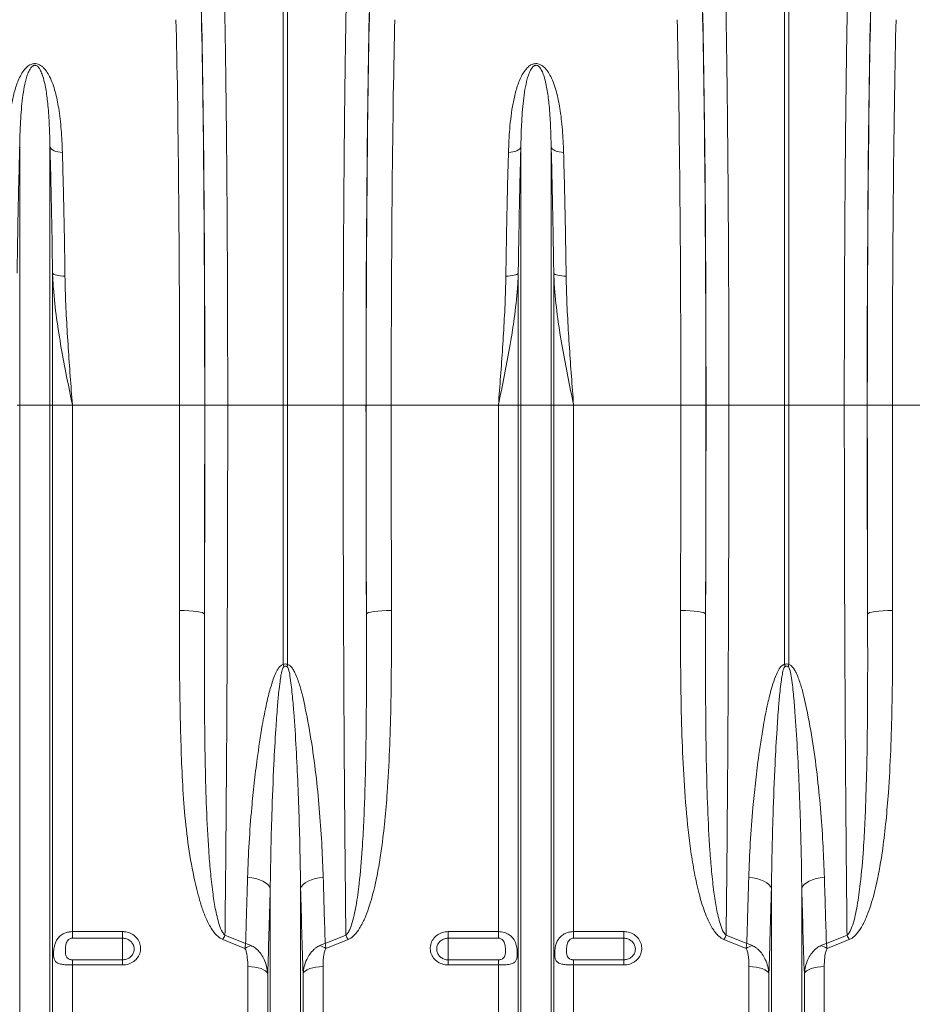
# Model space of a CAD drawing. Units: millimetres. Extents: x 9797 to 18197, y 184 to 6124.
# Drawn here: x 12959 to 13315, y 2279 to 2672 of the extents above; entities that cross this region are included whole.
import ezdxf

# ---------------------------------------------------------------- set-up
doc = ezdxf.new("R2010")
doc.units = ezdxf.units.MM
doc.layers.add('ACO_DRAINAGE', color=7, linetype='Continuous')

# ---------------------------------------------------------------- blocks, each defined once
blk = doc.blocks.new('ACO - 32821 - FRONT')
at = {"layer": 'ACO_DRAINAGE', "linetype": 'Continuous', "lineweight": 9}
for p, q in [((-500.87, 392), (-500.87, 574.4)), ((-499.13, 574.4), (-499.13, 392)), ((-300.87, 392), (-300.87, 574.4)), ((-299.13, 574.4), (-299.13, 392)), ((-606.05, 495.03), (-606.24, 494.57)), ((-606.05, 392), (-606.05, 495.03)), ((-593.95, 392), (-593.95, 495.03)), ((-593.95, 495.03), (-593.76, 494.57)), ((-406.05, 495.03), (-406.24, 494.57)), ((-406.05, 392), (-406.05, 495.03)), ((-393.95, 392), (-393.95, 495.03)), ((-393.95, 495.03), (-393.76, 494.57)), ((-593.76, 494.57), (-593.41, 494.13)), ((-593.41, 494.13), (-592.91, 493.74)), ((-592.91, 493.74), (-592.29, 493.4)), ((-592.29, 493.4), (-591.57, 493.13)), ((-591.57, 493.13), (-590.76, 492.94)), ((-590.76, 492.94), (-589.89, 492.82)), ((-589.89, 492.82), (-589, 492.8)), ((-410.11, 492.82), (-411, 492.8)), ((-409.24, 492.94), (-410.11, 492.82)), ((-408.43, 493.13), (-409.24, 492.94)), ((-407.71, 493.4), (-408.43, 493.13)), ((-407.09, 493.74), (-407.71, 493.4)), ((-406.59, 494.13), (-407.09, 493.74)), ((-406.24, 494.57), (-406.59, 494.13)), ((-393.76, 494.57), (-393.41, 494.13)), ((-393.41, 494.13), (-392.91, 493.74)), ((-392.91, 493.74), (-392.29, 493.4)), ((-392.29, 493.4), (-391.57, 493.13)), ((-391.57, 493.13), (-390.76, 492.94)), ((-390.76, 492.94), (-389.89, 492.82)), ((-389.89, 492.82), (-389, 492.8)), ((-592.92, 392), (-592.92, 444.57)), ((-592.92, 444.57), (-592.73, 444.33)), ((-592.73, 444.33), (-592.37, 444.11)), ((-592.37, 444.11), (-591.88, 443.91)), ((-591.88, 443.91), (-591.26, 443.74)), ((-408.12, 443.91), (-408.74, 443.74)), ((-407.63, 444.11), (-408.12, 443.91)), ((-407.27, 444.33), (-407.63, 444.11)), ((-407.08, 444.57), (-407.27, 444.33)), ((-407.08, 392), (-407.08, 444.57)), ((-392.92, 392), (-392.92, 444.57)), ((-392.92, 444.57), (-392.73, 444.33)), ((-392.73, 444.33), (-392.37, 444.11)), ((-392.37, 444.11), (-391.88, 443.91)), ((-391.88, 443.91), (-391.26, 443.74)), ((-591.26, 443.74), (-590.54, 443.6)), ((-590.54, 443.6), (-589.73, 443.5)), ((-589.73, 443.5), (-588.86, 443.45)), ((-588.86, 443.45), (-587.97, 443.44)), ((-411.14, 443.45), (-412.03, 443.44)), ((-410.27, 443.5), (-411.14, 443.45)), ((-409.46, 443.6), (-410.27, 443.5)), ((-408.74, 443.74), (-409.46, 443.6)), ((-391.26, 443.74), (-390.54, 443.6)), ((-390.54, 443.6), (-389.73, 443.5)), ((-389.73, 443.5), (-388.86, 443.45)), ((-388.86, 443.45), (-387.97, 443.44)), ((-606.05, 392), (-607.08, 392)), ((-593.95, 392), (-606.05, 392)), ((-606.05, 50.37), (-606.05, 392)), ((-593.95, 50.37), (-593.95, 392)), ((-592.92, 392), (-593.95, 392)), ((-592.92, 55), (-592.92, 392)), ((-584.99, 392), (-592.92, 392)), ((-584.99, 181.91), (-584.99, 392)), ((-542.21, 392), (-584.99, 392)), ((-542.21, 392), (-532.22, 392)), ((-532.16, 392), (-523.03, 392)), ((-523.03, 392), (-500.87, 392)), ((-500.87, 288.51), (-500.87, 392)), ((-499.13, 392), (-500.87, 392)), ((-476.97, 392), (-499.13, 392)), ((-499.13, 392), (-499.13, 288.51)), ((-467.84, 392), (-476.97, 392)), ((-457.79, 392), (-467.78, 392)), ((-415.01, 392), (-457.79, 392)), ((-407.08, 392), (-415.01, 392)), ((-415.01, 181.91), (-415.01, 392)), ((-406.05, 392), (-407.08, 392)), ((-407.08, 55), (-407.08, 392)), ((-406.05, 50.37), (-406.05, 392)), ((-393.95, 392), (-406.05, 392)), ((-393.95, 50.37), (-393.95, 392)), ((-392.92, 392), (-393.95, 392)), ((-392.92, 55), (-392.92, 392)), ((-384.99, 392), (-392.92, 392)), ((-384.99, 181.91), (-384.99, 392)), ((-342.21, 392), (-384.99, 392)), ((-342.21, 392), (-332.22, 392)), ((-332.16, 392), (-323.03, 392)), ((-323.03, 392), (-300.87, 392)), ((-300.87, 288.51), (-300.87, 392)), ((-299.13, 392), (-300.87, 392)), ((-276.97, 392), (-299.13, 392)), ((-299.13, 392), (-299.13, 288.51)), ((-267.84, 392), (-276.97, 392)), ((-257.79, 392), (-267.78, 392)), ((-215.01, 392), (-257.79, 392)), ((-542.32, 310.07), (-540.39, 310.04)), ((-540.39, 310.04), (-538.54, 309.95)), ((-538.54, 309.95), (-536.82, 309.81)), ((-536.82, 309.81), (-535.31, 309.63)), ((-535.31, 309.63), (-534.07, 309.41)), ((-534.07, 309.41), (-533.13, 309.16)), ((-533.13, 309.16), (-532.54, 308.88)), ((-532.54, 308.88), (-532.32, 308.6)), ((-467.46, 308.88), (-467.68, 308.6)), ((-466.87, 309.16), (-467.46, 308.88)), ((-465.93, 309.41), (-466.87, 309.16)), ((-464.69, 309.63), (-465.93, 309.41)), ((-463.18, 309.81), (-464.69, 309.63)), ((-461.46, 309.95), (-463.18, 309.81)), ((-459.61, 310.04), (-461.46, 309.95)), ((-457.68, 310.07), (-459.61, 310.04)), ((-342.32, 310.07), (-340.39, 310.04)), ((-340.39, 310.04), (-338.54, 309.95)), ((-338.54, 309.95), (-336.82, 309.81)), ((-336.82, 309.81), (-335.31, 309.63)), ((-335.31, 309.63), (-334.07, 309.41)), ((-334.07, 309.41), (-333.13, 309.16)), ((-333.13, 309.16), (-332.54, 308.88)), ((-332.54, 308.88), (-332.32, 308.6)), ((-267.46, 308.88), (-267.68, 308.6)), ((-266.87, 309.16), (-267.46, 308.88)), ((-265.93, 309.41), (-266.87, 309.16)), ((-264.69, 309.63), (-265.93, 309.41)), ((-263.18, 309.81), (-264.69, 309.63)), ((-261.46, 309.95), (-263.18, 309.81)), ((-259.61, 310.04), (-261.46, 309.95)), ((-257.68, 310.07), (-259.61, 310.04)), ((-513.42, 203.38), (-515.09, 203.56)), ((-511.83, 203.07), (-513.42, 203.38)), ((-510.36, 202.63), (-511.83, 203.07)), ((-509.04, 202.07), (-510.36, 202.63)), ((-507.93, 201.42), (-509.04, 202.07)), ((-507.04, 200.69), (-507.93, 201.42)), ((-506.41, 199.9), (-507.04, 200.69)), ((-493.59, 199.9), (-492.96, 200.69)), ((-492.96, 200.69), (-492.07, 201.42)), ((-492.07, 201.42), (-490.96, 202.07)), ((-490.96, 202.07), (-489.64, 202.63)), ((-489.64, 202.63), (-488.17, 203.07)), ((-488.17, 203.07), (-486.58, 203.38)), ((-486.58, 203.38), (-484.91, 203.56)), ((-313.42, 203.38), (-315.09, 203.56)), ((-311.83, 203.07), (-313.42, 203.38)), ((-310.36, 202.63), (-311.83, 203.07)), ((-309.04, 202.07), (-310.36, 202.63)), ((-307.93, 201.42), (-309.04, 202.07)), ((-307.04, 200.69), (-307.93, 201.42)), ((-306.41, 199.9), (-307.04, 200.69)), ((-293.59, 199.9), (-292.96, 200.69)), ((-292.96, 200.69), (-292.07, 201.42)), ((-292.07, 201.42), (-290.96, 202.07)), ((-290.96, 202.07), (-289.64, 202.63)), ((-289.64, 202.63), (-288.17, 203.07)), ((-288.17, 203.07), (-286.58, 203.38)), ((-286.58, 203.38), (-284.91, 203.56)), ((-506.05, 199.07), (-506.41, 199.9)), ((-506.05, 50.37), (-506.05, 199.07)), ((-493.95, 199.07), (-493.59, 199.9)), ((-493.95, 50.37), (-493.95, 199.07)), ((-306.05, 199.07), (-306.41, 199.9)), ((-306.05, 50.37), (-306.05, 199.07)), ((-293.95, 199.07), (-293.59, 199.9)), ((-293.95, 50.37), (-293.95, 199.07)), ((-584.99, 181.91), (-565, 181.91)), ((-584.99, 181.91), (-584.99, 179.29)), ((-565, 179.29), (-565, 181.91)), ((-435, 181.91), (-415.01, 181.91)), ((-435, 181.91), (-435, 179.29)), ((-415.01, 179.29), (-415.01, 181.91)), ((-384.99, 181.91), (-365, 181.91)), ((-384.99, 181.91), (-384.99, 179.29)), ((-365, 179.29), (-365, 181.91)), ((-565, 179.29), (-584.99, 179.29)), ((-565, 179.29), (-565, 170.65)), ((-516.17, 175.21), (-525, 178.74)), ((-524.12, 180.46), (-515.89, 177.18)), ((-484.11, 177.18), (-475.88, 180.46)), ((-475, 178.74), (-483.83, 175.21)), ((-415.01, 179.29), (-435, 179.29)), ((-435, 179.29), (-435, 170.65)), ((-365, 179.29), (-384.99, 179.29)), ((-365, 179.29), (-365, 170.65)), ((-316.17, 175.21), (-325, 178.74)), ((-324.12, 180.46), (-315.89, 177.18)), ((-284.11, 177.18), (-275.88, 180.46)), ((-275, 178.74), (-283.83, 175.21)), ((-584.99, 170.65), (-584.99, 168.6)), ((-584.99, 170.65), (-565, 170.65)), ((-565, 170.65), (-565, 168.6)), ((-435, 168.6), (-435, 170.65)), ((-435, 170.65), (-415.01, 170.65)), ((-415.01, 168.6), (-415.01, 170.65)), ((-384.99, 170.65), (-384.99, 168.6)), ((-384.99, 170.65), (-365, 170.65)), ((-365, 170.65), (-365, 168.6)), ((-584.99, 59.14), (-584.99, 168.6)), ((-565, 168.6), (-584.99, 168.6)), ((-515.01, 59.14), (-515.01, 167.95)), ((-513.58, 167.89), (-515.01, 167.95)), ((-512.19, 167.74), (-513.58, 167.89)), ((-510.9, 167.49), (-512.19, 167.74)), ((-509.74, 167.15), (-510.9, 167.49)), ((-508.74, 166.73), (-509.74, 167.15)), ((-507.96, 166.25), (-508.74, 166.73)), ((-507.39, 165.72), (-507.96, 166.25)), ((-507.08, 165.16), (-507.39, 165.72)), ((-507.08, 55), (-507.08, 165.16)), ((-492.61, 165.72), (-492.92, 165.16)), ((-492.92, 55), (-492.92, 165.16)), ((-492.04, 166.25), (-492.61, 165.72)), ((-491.26, 166.73), (-492.04, 166.25)), ((-490.26, 167.15), (-491.26, 166.73)), ((-489.1, 167.49), (-490.26, 167.15)), ((-487.81, 167.74), (-489.1, 167.49)), ((-486.42, 167.89), (-487.81, 167.74)), ((-484.99, 167.95), (-486.42, 167.89)), ((-484.99, 59.14), (-484.99, 167.95)), ((-415.01, 168.6), (-435, 168.6)), ((-415.01, 59.14), (-415.01, 168.6)), ((-384.99, 59.14), (-384.99, 168.6)), ((-365, 168.6), (-384.99, 168.6)), ((-315.01, 59.14), (-315.01, 167.95)), ((-313.58, 167.89), (-315.01, 167.95)), ((-312.19, 167.74), (-313.58, 167.89)), ((-310.9, 167.49), (-312.19, 167.74)), ((-309.74, 167.15), (-310.9, 167.49)), ((-308.74, 166.73), (-309.74, 167.15)), ((-307.96, 166.25), (-308.74, 166.73)), ((-307.39, 165.72), (-307.96, 166.25)), ((-307.08, 165.16), (-307.39, 165.72)), ((-307.08, 55), (-307.08, 165.16)), ((-292.61, 165.72), (-292.92, 165.16)), ((-292.92, 55), (-292.92, 165.16)), ((-292.04, 166.25), (-292.61, 165.72)), ((-291.26, 166.73), (-292.04, 166.25)), ((-290.26, 167.15), (-291.26, 166.73)), ((-289.1, 167.49), (-290.26, 167.15)), ((-287.81, 167.74), (-289.1, 167.49)), ((-286.42, 167.89), (-287.81, 167.74)), ((-284.99, 167.95), (-286.42, 167.89)), ((-284.99, 59.14), (-284.99, 167.95))]:
    blk.add_line(p, q, dxfattribs=at)
for centre, radius, start, end in [((-564.55, 273.12), 65.51, 12.772, 13.582), ((-435.45, 273.12), 65.51, 166.418, 167.228), ((-364.55, 273.12), 65.51, 12.772, 13.582), ((-235.45, 273.12), 65.51, 166.418, 167.228), ((-483.61, 158.86), 45.91, 151.9385, 154.3462), ((-516.39, 158.86), 45.91, 25.6538, 28.0615), ((-283.61, 158.86), 45.91, 151.9385, 154.3462), ((-316.39, 158.86), 45.91, 25.6538, 28.0615), ((-506.59, 158.45), 19.31, 111.797, 119.7555), ((-493.41, 158.45), 19.31, 60.2445, 68.203), ((-306.59, 158.45), 19.31, 111.797, 119.7555), ((-293.41, 158.45), 19.31, 60.2445, 68.203)]:
    blk.add_arc(centre, radius, start, end, dxfattribs=at)
for centre, major_axis, ratio, start_param, end_param in [((-535.66, 392), (0, 200.72), 0.017455, 4.712389, 5.683191), ((-535.67, 392), (0, 198), 0.017455, 4.712389, 5.66973), ((-464.34, 392), (0, 200.72), 0.017455, 0.599994, 1.570796), ((-464.33, 392), (0, 198), 0.017455, 0.613455, 1.570796), ((-335.66, 392), (0, 200.72), 0.017455, 4.712389, 5.683191), ((-335.67, 392), (0, 198), 0.017455, 4.712389, 5.66973), ((-264.34, 392), (0, 200.72), 0.017455, 0.599994, 1.570796), ((-264.33, 392), (0, 198), 0.017455, 0.613455, 1.570796), ((-545.67, 392), (0, 188), 0.018384, 4.712389, 5.66973), ((-454.33, 392), (0, 188), 0.018384, 0.613455, 1.570796), ((-345.67, 392), (0, 188), 0.018384, 4.712389, 5.66973), ((-254.33, 392), (0, 188), 0.018384, 0.613455, 1.570796), ((-552.13, 392), (0, 558.02), 0.017768, 4.565031, 4.712389), ((-538.61, 392), (0, 369.76), 0.017455, 4.484882, 4.712389), ((-542.13, 392), (0, 568.02), 0.017455, 4.565031, 4.712389), ((-461.39, 392), (0, 369.76), 0.017455, 1.570796, 1.798303), ((-457.87, 392), (0, 568.02), 0.017455, 1.570796, 1.718154), ((-447.87, 392), (0, 558.02), 0.017768, 1.570796, 1.718154), ((-352.13, 392), (0, 558.02), 0.017768, 4.565031, 4.712389), ((-338.61, 392), (0, 369.76), 0.017455, 4.484882, 4.712389), ((-342.13, 392), (0, 568.02), 0.017455, 4.565031, 4.712389), ((-261.39, 392), (0, 369.76), 0.017455, 1.570796, 1.798303), ((-257.87, 392), (0, 568.02), 0.017455, 1.570796, 1.718154), ((-247.87, 392), (0, 558.02), 0.017768, 1.570796, 1.718154)]:
    blk.add_ellipse(centre, major_axis=major_axis, ratio=ratio, start_param=start_param, end_param=end_param, dxfattribs=at)
for points, knots in [([(-524.56, 565.87), (-524.51, 563.95), (-524.42, 560.11), (-524.29, 554.12), (-524.18, 548.11), (-524.07, 542.1), (-523.97, 535.8), (-523.87, 529.21), (-523.78, 522.31), (-523.69, 515.14), (-523.6, 507.71), (-523.53, 500.14), (-523.45, 492.45), (-523.39, 484.68), (-523.32, 476.69), (-523.27, 468.52), (-523.22, 460.14), (-523.17, 451.59), (-523.13, 442.88), (-523.1, 433.58), (-523.07, 423.69), (-523.05, 413.21), (-523.03, 402.64), (-523.03, 395.55), (-523.03, 392)], [0, 0, 0, 0, 0.048968, 0.097935, 0.140572, 0.183393, 0.226214, 0.26965, 0.313086, 0.357152, 0.401218, 0.445487, 0.488123, 0.530945, 0.573766, 0.617202, 0.660638, 0.704704, 0.74877, 0.793039, 0.844518, 0.895996, 0.947932, 1, 1, 1, 1]), ([(-476.97, 392), (-476.97, 395.33), (-476.97, 402.01), (-476.96, 411.58), (-476.94, 420.68), (-476.92, 429.34), (-476.89, 437.96), (-476.85, 446.56), (-476.81, 455.12), (-476.76, 463.62), (-476.71, 472.03), (-476.65, 480.22), (-476.58, 488.16), (-476.52, 495.88), (-476.44, 503.43), (-476.36, 510.86), (-476.27, 518.1), (-476.18, 525.18), (-476.09, 532.04), (-475.98, 539.02), (-475.86, 546.06), (-475.73, 553.07), (-475.59, 559.74), (-475.49, 563.83), (-475.44, 565.87)], [0, 0, 0, 0, 0.048912, 0.097935, 0.140638, 0.18334, 0.22646, 0.269579, 0.313321, 0.357062, 0.401241, 0.44542, 0.488122, 0.530825, 0.573944, 0.617063, 0.660805, 0.704546, 0.748725, 0.792903, 0.844351, 0.896059, 0.947897, 1, 1, 1, 1]), ([(-324.56, 565.87), (-324.51, 563.95), (-324.42, 560.11), (-324.29, 554.12), (-324.18, 548.11), (-324.07, 542.1), (-323.97, 535.8), (-323.87, 529.21), (-323.78, 522.31), (-323.69, 515.14), (-323.6, 507.71), (-323.53, 500.14), (-323.45, 492.45), (-323.39, 484.68), (-323.32, 476.69), (-323.27, 468.52), (-323.22, 460.14), (-323.17, 451.59), (-323.13, 442.88), (-323.1, 433.58), (-323.07, 423.69), (-323.05, 413.21), (-323.03, 402.64), (-323.03, 395.55), (-323.03, 392)], [0, 0, 0, 0, 0.048968, 0.097935, 0.140572, 0.183393, 0.226214, 0.26965, 0.313086, 0.357152, 0.401218, 0.445487, 0.488123, 0.530945, 0.573766, 0.617202, 0.660638, 0.704704, 0.74877, 0.793039, 0.844518, 0.895996, 0.947932, 1, 1, 1, 1]), ([(-276.97, 392), (-276.97, 395.33), (-276.97, 402.01), (-276.96, 411.58), (-276.94, 420.68), (-276.92, 429.34), (-276.89, 437.96), (-276.85, 446.56), (-276.81, 455.12), (-276.76, 463.62), (-276.71, 472.03), (-276.65, 480.22), (-276.58, 488.16), (-276.52, 495.88), (-276.44, 503.43), (-276.36, 510.86), (-276.27, 518.1), (-276.18, 525.18), (-276.09, 532.04), (-275.98, 539.02), (-275.86, 546.06), (-275.73, 553.07), (-275.59, 559.73), (-275.49, 563.83), (-275.44, 565.87)], [0, 0, 0, 0, 0.048912, 0.097935, 0.140638, 0.18334, 0.22646, 0.269579, 0.313321, 0.357062, 0.401241, 0.44542, 0.488122, 0.530825, 0.573944, 0.617063, 0.660805, 0.704546, 0.748725, 0.792903, 0.844351, 0.895927, 0.947897, 1, 1, 1, 1]), ([(-611, 492.8), (-610.87, 495.92), (-610.67, 500.86), (-609.99, 507.32), (-609.21, 512.42), (-608.1, 517.37), (-606.75, 521.36), (-605.2, 524.41), (-603.82, 526.31), (-602.33, 527.56), (-601.1, 528.09), (-600.12, 528.24), (-599.12, 528.15), (-598.13, 527.78), (-597.13, 527.13), (-596.21, 526.25), (-595.14, 524.89), (-593.96, 522.86), (-592.82, 520.12), (-591.52, 515.92), (-590.3, 509.9), (-589.37, 501.87), (-589.12, 495.83), (-589, 492.8)], [0, 0, 0, 0, 0.1145184, 0.1814288, 0.2485078, 0.3163178, 0.3845891, 0.4195386, 0.4550575, 0.4774171, 0.4898465, 0.4987349, 0.507628, 0.5201522, 0.5324881, 0.5497867, 0.567458, 0.600161, 0.6442187, 0.6885686, 0.7783742, 0.8888503, 1, 1, 1, 1]), ([(-593.95, 495.03), (-594.02, 497.88), (-594.16, 503.58), (-594.66, 511), (-595.45, 517.48), (-596.34, 521.88), (-597.43, 524.88), (-598.14, 526.27), (-598.91, 527.08), (-599.31, 527.35), (-599.63, 527.47), (-599.84, 527.52), (-600.12, 527.52), (-600.34, 527.48), (-600.73, 527.34), (-601.34, 526.89), (-602.13, 525.79), (-602.87, 524.14), (-603.72, 521.43), (-604.45, 517.88), (-605.27, 511.89), (-605.79, 504.64), (-605.99, 498.33), (-606.04, 495.33), (-606.05, 495.03)], [0, 0, 0, 0, 0.115736, 0.232003, 0.322375, 0.413227, 0.444981, 0.476834, 0.486808, 0.493692, 0.49548, 0.49876, 0.500719, 0.504195, 0.506097, 0.515002, 0.534053, 0.567773, 0.601874, 0.670772, 0.739951, 0.879524, 0.987867, 1, 1, 1, 1]), ([(-411, 492.8), (-410.87, 495.92), (-410.67, 500.86), (-409.99, 507.32), (-409.21, 512.42), (-408.1, 517.37), (-406.75, 521.36), (-405.2, 524.41), (-403.82, 526.31), (-402.33, 527.56), (-401.1, 528.09), (-400.12, 528.24), (-399.12, 528.15), (-398.13, 527.78), (-397.13, 527.13), (-396.21, 526.25), (-395.14, 524.89), (-393.96, 522.86), (-392.82, 520.12), (-391.52, 515.92), (-390.3, 509.9), (-389.37, 501.87), (-389.12, 495.83), (-389, 492.8)], [0, 0, 0, 0, 0.114518, 0.181429, 0.248508, 0.316318, 0.384589, 0.419539, 0.455057, 0.477417, 0.489847, 0.498735, 0.507628, 0.520152, 0.532488, 0.549787, 0.567458, 0.600161, 0.644219, 0.688569, 0.778374, 0.88885, 1, 1, 1, 1]), ([(-393.95, 495.03), (-394.02, 497.88), (-394.16, 503.58), (-394.66, 511), (-395.45, 517.48), (-396.34, 521.88), (-397.43, 524.88), (-398.14, 526.27), (-398.91, 527.08), (-399.31, 527.35), (-399.63, 527.47), (-399.84, 527.52), (-400.12, 527.52), (-400.34, 527.48), (-400.73, 527.34), (-401.34, 526.89), (-402.13, 525.79), (-402.87, 524.14), (-403.72, 521.43), (-404.45, 517.88), (-405.27, 511.89), (-405.79, 504.64), (-405.99, 498.33), (-406.04, 495.33), (-406.05, 495.03)], [0, 0, 0, 0, 0.115736, 0.232003, 0.322375, 0.413227, 0.444981, 0.476834, 0.486808, 0.493692, 0.49548, 0.49876, 0.500719, 0.504195, 0.506097, 0.515002, 0.534053, 0.567773, 0.601874, 0.670772, 0.739951, 0.879524, 0.987867, 1, 1, 1, 1]), ([(-606.05, 495.03), (-606.15, 491.13), (-606.36, 483.3), (-606.64, 470.87), (-606.88, 457.98), (-607.01, 449.05), (-607.08, 444.57)], [0, 0, 0, 0, 0.246755, 0.494771, 0.746714, 1, 1, 1, 1]), ([(-592.92, 444.57), (-592.99, 448.93), (-593.11, 457.68), (-593.35, 470.48), (-593.63, 483.03), (-593.84, 491.02), (-593.95, 495.03)], [0, 0, 0, 0, 0.2467541, 0.4947704, 0.7467135, 1, 1, 1, 1]), ([(-406.05, 495.03), (-406.15, 491.13), (-406.36, 483.3), (-406.64, 470.87), (-406.88, 457.98), (-407.01, 449.05), (-407.08, 444.57)], [0, 0, 0, 0, 0.2467549, 0.4947712, 0.7467136, 1, 1, 1, 1]), ([(-392.92, 444.57), (-392.99, 448.93), (-393.11, 457.68), (-393.35, 470.48), (-393.63, 483.03), (-393.84, 491.02), (-393.95, 495.03)], [0, 0, 0, 0, 0.2467541, 0.4947704, 0.7467135, 1, 1, 1, 1]), ([(-589, 492.8), (-588.89, 488.98), (-588.68, 481.33), (-588.4, 469.17), (-588.16, 456.56), (-588.03, 447.82), (-587.97, 443.44)], [0, 0, 0, 0, 0.246748, 0.494759, 0.746706, 1, 1, 1, 1]), ([(-412.03, 443.44), (-411.97, 447.71), (-411.85, 456.27), (-411.6, 468.78), (-411.33, 481.06), (-411.11, 488.88), (-411, 492.8)], [0, 0, 0, 0, 0.246746, 0.494758, 0.746706, 1, 1, 1, 1]), ([(-389, 492.8), (-388.89, 488.98), (-388.68, 481.33), (-388.4, 469.17), (-388.16, 456.56), (-388.03, 447.82), (-387.97, 443.44)], [0, 0, 0, 0, 0.246748, 0.494759, 0.746706, 1, 1, 1, 1]), ([(-584.99, 392), (-585, 392.05), (-585.79, 395.85), (-587.34, 403.41), (-589.53, 414.87), (-591.4, 426.56), (-592.54, 436.53), (-592.83, 442.54), (-592.92, 444.57)], [0, 0, 0, 0, 0.002869, 0.2184, 0.434071, 0.659399, 0.885381, 1, 1, 1, 1]), ([(-407.08, 444.57), (-407.17, 442.54), (-407.46, 436.55), (-408.6, 426.58), (-410.47, 414.89), (-412.66, 403.41), (-414.21, 395.86), (-415, 392.05), (-415.01, 392)], [0, 0, 0, 0, 0.114619, 0.339863, 0.565929, 0.781443, 0.997131, 1, 1, 1, 1]), ([(-384.99, 392), (-385, 392.05), (-385.79, 395.85), (-387.34, 403.41), (-389.53, 414.87), (-391.4, 426.56), (-392.54, 436.53), (-392.83, 442.54), (-392.92, 444.57)], [0, 0, 0, 0, 0.002869, 0.2184, 0.434071, 0.659399, 0.885381, 1, 1, 1, 1]), ([(-587.97, 443.44), (-587.93, 441.56), (-587.82, 435.92), (-587.39, 426.38), (-586.69, 414.93), (-585.87, 403.49), (-585.29, 395.88), (-585, 392.05), (-584.99, 392)], [0, 0, 0, 0, 0.112008, 0.336124, 0.561198, 0.778874, 0.99735, 1, 1, 1, 1]), ([(-415.01, 392), (-415, 392.05), (-414.71, 395.87), (-414.13, 403.48), (-413.31, 414.9), (-412.61, 426.36), (-412.18, 435.91), (-412.07, 441.56), (-412.03, 443.44)], [0, 0, 0, 0, 0.00265, 0.220329, 0.438802, 0.662931, 0.887992, 1, 1, 1, 1]), ([(-387.97, 443.44), (-387.93, 441.56), (-387.82, 435.92), (-387.39, 426.38), (-386.69, 414.93), (-385.87, 403.49), (-385.29, 395.88), (-385, 392.05), (-384.99, 392)], [0, 0, 0, 0, 0.112008, 0.336124, 0.561198, 0.778874, 0.99735, 1, 1, 1, 1]), ([(-523.03, 392), (-523.03, 385.33), (-523.04, 371.99), (-523.06, 352.02), (-523.11, 332.08), (-523.17, 312.22), (-523.25, 294.16), (-523.33, 277.92), (-523.41, 263.48), (-523.5, 249.15), (-523.61, 235), (-523.72, 221), (-523.84, 207.21), (-523.98, 193.63), (-524.08, 184.85), (-524.12, 180.46)], [0, 0, 0, 0, 0.0891765, 0.1783529, 0.2677783, 0.357965, 0.4484091, 0.5161618, 0.5841887, 0.6522155, 0.7211535, 0.7900914, 0.8597822, 0.9298309, 1, 1, 1, 1]), ([(-475.88, 180.46), (-475.93, 185.73), (-476.05, 196.58), (-476.22, 213.71), (-476.37, 231.7), (-476.51, 250.24), (-476.62, 267.7), (-476.7, 283.92), (-476.77, 298.75), (-476.83, 313.83), (-476.88, 329.1), (-476.92, 344.61), (-476.95, 360.29), (-476.97, 376.11), (-476.97, 386.7), (-476.97, 392)], [0, 0, 0, 0, 0.0839555, 0.173132, 0.2625572, 0.3527436, 0.4431875, 0.5115587, 0.5802115, 0.6488644, 0.7184545, 0.7880446, 0.8584093, 0.9291427, 1, 1, 1, 1]), ([(-323.03, 392), (-323.03, 385.33), (-323.04, 371.99), (-323.06, 352.02), (-323.11, 332.08), (-323.17, 312.22), (-323.25, 294.16), (-323.33, 277.92), (-323.41, 263.48), (-323.5, 249.15), (-323.61, 235), (-323.72, 221), (-323.84, 207.21), (-323.98, 193.63), (-324.08, 184.85), (-324.12, 180.46)], [0, 0, 0, 0, 0.0891765, 0.1783529, 0.2677783, 0.357965, 0.4484091, 0.5161618, 0.5841887, 0.6522155, 0.7211535, 0.7900914, 0.8597822, 0.9298309, 1, 1, 1, 1]), ([(-275.88, 180.46), (-275.93, 185.73), (-276.05, 196.59), (-276.22, 213.72), (-276.37, 231.72), (-276.51, 250.25), (-276.63, 269.34), (-276.73, 288.87), (-276.82, 308.79), (-276.88, 329.13), (-276.93, 349.85), (-276.96, 370.89), (-276.97, 384.97), (-276.97, 392)], [0, 0, 0, 0, 0.083958, 0.173262, 0.262566, 0.352884, 0.443202, 0.534715, 0.626296, 0.717809, 0.811848, 0.905961, 1, 1, 1, 1]), ([(-525, 178.74), (-525.71, 179.14), (-527.04, 179.9), (-528.49, 181.58), (-530.19, 184.09), (-531.98, 187.67), (-533.63, 192.3), (-535.73, 199.89), (-537.99, 210.54), (-539.85, 224.39), (-540.97, 238.45), (-541.58, 252.64), (-542.04, 269.27), (-542.35, 288.39), (-542.33, 302.84), (-542.32, 310.07)], [0, 0, 0, 0, 0.017687, 0.033389, 0.049138, 0.086381, 0.123819, 0.161251, 0.265945, 0.370842, 0.476031, 0.581323, 0.686348, 0.843171, 1, 1, 1, 1]), ([(-532.32, 308.6), (-532.34, 301.36), (-532.38, 286.86), (-532.29, 266.74), (-532.03, 248.15), (-531.55, 231.07), (-530.84, 217.01), (-529.96, 205.9), (-529.11, 198.2), (-528.06, 191.1), (-526.8, 185.8), (-525.6, 182.11), (-524.48, 180.86), (-524.12, 180.46)], [0, 0, 0, 0, 0.161506, 0.323411, 0.455346, 0.587514, 0.720472, 0.787152, 0.853824, 0.907176, 0.960763, 0.987548, 1, 1, 1, 1]), ([(-475.88, 180.46), (-475.78, 180.54), (-475.24, 181), (-474.41, 182.43), (-473.42, 185.01), (-472.55, 188.41), (-471.49, 193.85), (-470.32, 202.62), (-469.38, 213.74), (-468.72, 225.57), (-468.23, 238.27), (-467.88, 253.01), (-467.68, 270.58), (-467.63, 289.1), (-467.66, 302.09), (-467.68, 308.6)], [0, 0, 0, 0, 0.00298, 0.016352, 0.038774, 0.07024, 0.101852, 0.173642, 0.284394, 0.369006, 0.453698, 0.581811, 0.710137, 0.854925, 1, 1, 1, 1]), ([(-457.68, 310.07), (-457.67, 303.59), (-457.66, 290.65), (-457.88, 272.06), (-458.39, 254.3), (-459.19, 239.24), (-460.27, 226.18), (-461.42, 216.32), (-462.73, 207.8), (-464.3, 199.83), (-466.14, 192.93), (-468.29, 187.16), (-470.14, 183.49), (-472.16, 180.7), (-473.86, 179.25), (-474.81, 178.83), (-475, 178.74)], [0, 0, 0, 0, 0.140525, 0.281047, 0.406566, 0.532076, 0.615911, 0.699738, 0.755334, 0.810921, 0.884317, 0.917903, 0.951418, 0.977419, 0.995326, 1, 1, 1, 1]), ([(-325, 178.74), (-325.71, 179.14), (-327.04, 179.9), (-328.48, 181.58), (-329.96, 183.73), (-331.39, 186.53), (-333.23, 191.09), (-335.1, 197.37), (-336.85, 205.37), (-338.69, 216.72), (-340.26, 231.22), (-341.38, 248.94), (-342.05, 268.01), (-342.34, 288.38), (-342.33, 302.84), (-342.32, 310.07)], [0, 0, 0, 0, 0.017691, 0.033244, 0.049146, 0.076724, 0.104582, 0.161247, 0.226053, 0.290882, 0.421528, 0.55377, 0.686279, 0.843001, 1, 1, 1, 1]), ([(-332.32, 308.6), (-332.34, 301.36), (-332.38, 286.86), (-332.29, 266.74), (-332.03, 248.15), (-331.55, 231.07), (-330.84, 217.01), (-329.96, 205.9), (-329.11, 198.2), (-328.06, 191.1), (-326.8, 185.8), (-325.6, 182.11), (-324.48, 180.86), (-324.12, 180.46)], [0, 0, 0, 0, 0.161506, 0.323411, 0.455346, 0.587514, 0.720472, 0.787152, 0.853824, 0.907176, 0.960763, 0.987548, 1, 1, 1, 1]), ([(-275.88, 180.46), (-275.78, 180.54), (-275.24, 181), (-274.41, 182.43), (-273.42, 185.01), (-272.55, 188.41), (-271.49, 193.85), (-270.32, 202.62), (-269.38, 213.74), (-268.72, 225.57), (-268.23, 238.27), (-267.88, 253.01), (-267.68, 270.58), (-267.63, 289.1), (-267.66, 302.09), (-267.68, 308.6)], [0, 0, 0, 0, 0.00298, 0.016352, 0.038774, 0.07024, 0.101852, 0.173642, 0.284394, 0.369006, 0.453698, 0.581811, 0.710137, 0.854925, 1, 1, 1, 1]), ([(-257.68, 310.07), (-257.67, 303.59), (-257.66, 290.65), (-257.88, 272.06), (-258.39, 254.3), (-259.19, 239.24), (-260.27, 226.18), (-261.42, 216.32), (-262.73, 207.8), (-264.3, 199.83), (-266.14, 192.93), (-268.29, 187.16), (-270.14, 183.49), (-272.16, 180.7), (-273.86, 179.25), (-274.81, 178.83), (-275, 178.74)], [0, 0, 0, 0, 0.140525, 0.281047, 0.406566, 0.532076, 0.615911, 0.699738, 0.755334, 0.810921, 0.884317, 0.917903, 0.951418, 0.977419, 0.995326, 1, 1, 1, 1]), ([(-515.09, 203.56), (-514.92, 208.13), (-514.58, 217.28), (-513.61, 229.86), (-512.49, 241.08), (-511.16, 252.02), (-509.57, 262.71), (-507.77, 272.07), (-506.26, 278.24), (-505.02, 282.28), (-503.89, 285.08), (-502.91, 286.89), (-501.98, 287.94), (-501.37, 288.37), (-501, 288.47), (-500.87, 288.51)], [0, 0, 0, 0, 0.1655128, 0.3310278, 0.4441223, 0.5572152, 0.7091065, 0.8099407, 0.8765578, 0.9205683, 0.9497632, 0.9764939, 0.9876477, 0.9957173, 1, 1, 1, 1]), ([(-500.66, 287.6), (-500.71, 287.56), (-500.89, 287.42), (-501.1, 286.95), (-501.46, 285.85), (-501.81, 284.02), (-502.24, 281.17), (-502.71, 277.03), (-503.28, 270.69), (-503.96, 261.04), (-504.75, 246.56), (-505.39, 230.23), (-505.85, 213.65), (-505.98, 203.93), (-506.05, 199.07)], [0, 0, 0, 0, 0.0021106, 0.0073963, 0.0163316, 0.0405216, 0.0684268, 0.111523, 0.1777288, 0.2789051, 0.4323452, 0.6620598, 0.8309352, 1, 1, 1, 1]), ([(-500.87, 288.51), (-500.69, 288.57), (-500.3, 288.7), (-499.68, 288.7), (-499.3, 288.57), (-499.13, 288.51)], [0, 0, 0, 0, 0.319483, 0.695713, 1, 1, 1, 1]), ([(-499.34, 287.6), (-499.47, 287.67), (-499.73, 287.79), (-500.05, 287.8), (-500.37, 287.74), (-500.53, 287.67), (-500.66, 287.6)], [0, 0, 0, 0, 0.309889, 0.622154, 0.677614, 1, 1, 1, 1]), ([(-493.95, 199.07), (-494.01, 203.39), (-494.12, 212.34), (-494.49, 226.15), (-495, 240.46), (-495.68, 254.93), (-496.43, 267.05), (-497.25, 276.71), (-497.9, 282.42), (-498.55, 285.99), (-499, 287.2), (-499.21, 287.51), (-499.31, 287.58), (-499.34, 287.6)], [0, 0, 0, 0, 0.150085, 0.311676, 0.473433, 0.635702, 0.798156, 0.877214, 0.956368, 0.987801, 0.996137, 0.998733, 1, 1, 1, 1]), ([(-499.13, 288.51), (-498.91, 288.44), (-498.36, 288.25), (-497.55, 287.46), (-496.75, 286.3), (-495.57, 283.89), (-494.26, 280.35), (-493.05, 275.67), (-491.39, 267.84), (-489.4, 256.93), (-487.57, 243.01), (-486.28, 229.26), (-485.38, 216.08), (-485.06, 207.61), (-484.91, 203.56)], [0, 0, 0, 0, 0.007189, 0.018501, 0.035979, 0.053546, 0.106962, 0.160585, 0.214216, 0.373796, 0.533609, 0.693509, 0.853206, 1, 1, 1, 1]), ([(-315.09, 203.56), (-314.92, 208.13), (-314.58, 217.28), (-313.61, 229.86), (-312.49, 241.08), (-311.16, 252.02), (-309.57, 262.71), (-307.77, 272.07), (-306.26, 278.24), (-305.02, 282.28), (-303.89, 285.08), (-302.91, 286.89), (-301.98, 287.94), (-301.37, 288.37), (-301, 288.47), (-300.87, 288.51)], [0, 0, 0, 0, 0.1655128, 0.3310278, 0.4441223, 0.5572152, 0.7091065, 0.8099407, 0.8765578, 0.9205683, 0.9497632, 0.9764939, 0.9876477, 0.9957173, 1, 1, 1, 1]), ([(-300.66, 287.6), (-300.71, 287.56), (-300.89, 287.42), (-301.1, 286.95), (-301.46, 285.85), (-301.81, 284.02), (-302.24, 281.17), (-302.71, 277.03), (-303.28, 270.69), (-303.96, 261.04), (-304.75, 246.56), (-305.39, 230.23), (-305.85, 213.65), (-305.98, 203.93), (-306.05, 199.07)], [0, 0, 0, 0, 0.002111, 0.007396, 0.016332, 0.040522, 0.068427, 0.111523, 0.177729, 0.278905, 0.432345, 0.66206, 0.830935, 1, 1, 1, 1]), ([(-300.87, 288.51), (-300.69, 288.57), (-300.3, 288.7), (-299.68, 288.7), (-299.3, 288.57), (-299.13, 288.51)], [0, 0, 0, 0, 0.319483, 0.6957131, 1, 1, 1, 1]), ([(-299.34, 287.6), (-299.47, 287.67), (-299.73, 287.79), (-300.05, 287.8), (-300.37, 287.74), (-300.53, 287.67), (-300.66, 287.6)], [0, 0, 0, 0, 0.309889, 0.622154, 0.677614, 1, 1, 1, 1]), ([(-293.95, 199.07), (-294.01, 203.39), (-294.12, 212.34), (-294.49, 226.15), (-295, 240.46), (-295.68, 254.93), (-296.43, 267.05), (-297.25, 276.71), (-297.9, 282.42), (-298.55, 285.99), (-299, 287.2), (-299.21, 287.51), (-299.31, 287.58), (-299.34, 287.6)], [0, 0, 0, 0, 0.150085, 0.311676, 0.473433, 0.635702, 0.798156, 0.877214, 0.956368, 0.987801, 0.996137, 0.998733, 1, 1, 1, 1]), ([(-299.13, 288.51), (-298.91, 288.44), (-298.36, 288.25), (-297.55, 287.46), (-296.75, 286.3), (-295.57, 283.89), (-294.26, 280.35), (-293.05, 275.67), (-291.39, 267.84), (-289.4, 256.93), (-287.57, 243.01), (-286.28, 229.26), (-285.38, 216.08), (-285.06, 207.61), (-284.91, 203.56)], [0, 0, 0, 0, 0.007189, 0.018501, 0.035979, 0.053546, 0.106962, 0.160585, 0.214216, 0.373796, 0.533609, 0.693509, 0.853206, 1, 1, 1, 1]), ([(-515.89, 177.18), (-515.79, 180.07), (-515.51, 188.68), (-515.26, 197.62), (-515.09, 203.56)], [0, 0, 0, 0, 0.336937, 1, 1, 1, 1]), ([(-484.91, 203.56), (-484.79, 199.08), (-484.53, 190.12), (-484.25, 181.49), (-484.11, 177.18)], [0, 0, 0, 0, 0.499578, 1, 1, 1, 1]), ([(-315.89, 177.18), (-315.79, 180.07), (-315.51, 188.68), (-315.26, 197.62), (-315.09, 203.56)], [0, 0, 0, 0, 0.336937, 1, 1, 1, 1]), ([(-284.91, 203.56), (-284.79, 199.08), (-284.53, 190.12), (-284.25, 181.49), (-284.11, 177.18)], [0, 0, 0, 0, 0.499578, 1, 1, 1, 1]), ([(-506.05, 199.07), (-506.22, 193), (-506.54, 181.41), (-506.9, 170.4), (-507.08, 165.16)], [0, 0, 0, 0, 0.524214, 1, 1, 1, 1]), ([(-492.92, 165.16), (-493.11, 170.66), (-493.47, 181.68), (-493.79, 193.27), (-493.95, 199.07)], [0, 0, 0, 0, 0.499324, 1, 1, 1, 1]), ([(-306.05, 199.07), (-306.22, 193), (-306.54, 181.41), (-306.9, 170.4), (-307.08, 165.16)], [0, 0, 0, 0, 0.524214, 1, 1, 1, 1]), ([(-292.92, 165.16), (-293.11, 170.66), (-293.47, 181.68), (-293.79, 193.27), (-293.95, 199.07)], [0, 0, 0, 0, 0.499324, 1, 1, 1, 1]), ([(-584.99, 168.6), (-585.47, 168.6), (-586.38, 168.61), (-587.84, 168.68), (-589.45, 168.86), (-590.98, 169.28), (-591.82, 169.99), (-592.3, 170.95), (-592.53, 172.07), (-592.55, 173.44), (-592.44, 175), (-592.18, 176.52), (-591.52, 178.2), (-590.58, 179.63), (-589.26, 180.76), (-587.74, 181.48), (-586.34, 181.85), (-585.42, 181.89), (-584.99, 181.91)], [0, 0, 0, 0, 0.052899, 0.102108, 0.169864, 0.259234, 0.34914, 0.386958, 0.456302, 0.525985, 0.551183, 0.635321, 0.693048, 0.758321, 0.838068, 0.896449, 0.95285, 1, 1, 1, 1]), ([(-565, 181.91), (-564.76, 181.9), (-563.72, 181.87), (-561.89, 181.39), (-559.85, 180.09), (-558.39, 178.21), (-557.7, 176), (-557.84, 173.72), (-558.78, 171.62), (-560.42, 169.95), (-562.57, 168.81), (-564.19, 168.67), (-565, 168.6)], [0, 0, 0, 0, 0.03142, 0.138644, 0.246765, 0.35545, 0.464114, 0.572196, 0.679397, 0.785791, 0.892787, 1, 1, 1, 1]), ([(-435, 168.6), (-435.24, 168.6), (-436.28, 168.63), (-438.11, 169.1), (-440.15, 170.4), (-441.61, 172.26), (-442.3, 174.47), (-442.16, 176.75), (-441.22, 178.86), (-439.58, 180.54), (-437.43, 181.69), (-435.81, 181.84), (-435, 181.91)], [0, 0, 0, 0, 0.03142, 0.138644, 0.246765, 0.35545, 0.464114, 0.572196, 0.679397, 0.785791, 0.892787, 1, 1, 1, 1]), ([(-415.01, 181.91), (-414.23, 181.85), (-412.68, 181.72), (-410.61, 180.72), (-408.98, 179.17), (-408, 177.18), (-407.55, 175.1), (-407.43, 173.25), (-407.52, 171.74), (-407.83, 170.52), (-408.53, 169.59), (-409.85, 168.99), (-411.84, 168.69), (-413.7, 168.6), (-414.76, 168.6), (-415.01, 168.6)], [0, 0, 0, 0, 0.086317, 0.172565, 0.260378, 0.352754, 0.429876, 0.494847, 0.559916, 0.624093, 0.698976, 0.788036, 0.881984, 0.971852, 1, 1, 1, 1]), ([(-384.99, 168.6), (-385.47, 168.6), (-386.38, 168.61), (-387.84, 168.68), (-389.45, 168.86), (-390.98, 169.28), (-391.82, 169.99), (-392.3, 170.95), (-392.53, 172.07), (-392.55, 173.44), (-392.44, 175), (-392.18, 176.52), (-391.52, 178.2), (-390.58, 179.63), (-389.26, 180.76), (-387.74, 181.48), (-386.34, 181.85), (-385.42, 181.89), (-384.99, 181.91)], [0, 0, 0, 0, 0.052899, 0.102108, 0.169864, 0.259234, 0.34914, 0.386958, 0.456302, 0.525985, 0.551183, 0.635321, 0.693048, 0.758321, 0.838068, 0.896449, 0.95285, 1, 1, 1, 1]), ([(-365, 181.91), (-364.76, 181.9), (-363.72, 181.87), (-361.89, 181.39), (-359.85, 180.09), (-358.39, 178.21), (-357.7, 176), (-357.84, 173.72), (-358.78, 171.62), (-360.42, 169.95), (-362.57, 168.81), (-364.19, 168.67), (-365, 168.6)], [0, 0, 0, 0, 0.03142, 0.138644, 0.246765, 0.35545, 0.464114, 0.572196, 0.679397, 0.785791, 0.892787, 1, 1, 1, 1]), ([(-584.99, 179.29), (-585.15, 179.28), (-585.5, 179.26), (-586.03, 179.08), (-586.61, 178.71), (-587.11, 178.11), (-587.64, 176.94), (-587.86, 175.05), (-587.83, 173.04), (-587.39, 171.66), (-586.69, 171.04), (-586.07, 170.79), (-585.52, 170.67), (-585.17, 170.66), (-584.99, 170.65)], [0, 0, 0, 0, 0.0375136, 0.0827025, 0.1305316, 0.1999835, 0.2633276, 0.4309221, 0.6477936, 0.7836986, 0.8628326, 0.9184605, 0.9579044, 1, 1, 1, 1]), ([(-565, 170.65), (-564.48, 170.7), (-563.44, 170.79), (-562.05, 171.53), (-561, 172.61), (-560.39, 173.97), (-560.3, 175.45), (-560.75, 176.89), (-561.69, 178.1), (-563, 178.95), (-564.18, 179.26), (-564.85, 179.28), (-565, 179.29)], [0, 0, 0, 0, 0.1067608, 0.2135031, 0.3199498, 0.4274867, 0.5360462, 0.6451186, 0.7539568, 0.8619087, 0.9687202, 1, 1, 1, 1]), ([(-516.17, 175.21), (-516.08, 175.88), (-515.98, 176.55), (-515.89, 177.17), (-515.89, 177.18)], [0, 0, 0, 0, 0.990941, 1, 1, 1, 1]), ([(-513.76, 176.37), (-514.46, 176.66), (-515.16, 176.95), (-515.88, 177.17), (-515.89, 177.18)], [0, 0, 0, 0, 0.990968, 1, 1, 1, 1]), ([(-486.24, 176.37), (-485.54, 176.66), (-484.84, 176.95), (-484.12, 177.17), (-484.11, 177.18)], [0, 0, 0, 0, 0.990968, 1, 1, 1, 1]), ([(-483.83, 175.21), (-483.92, 175.88), (-484.02, 176.55), (-484.11, 177.17), (-484.11, 177.18)], [0, 0, 0, 0, 0.990941, 1, 1, 1, 1]), ([(-435, 179.29), (-435.52, 179.24), (-436.56, 179.14), (-437.95, 178.4), (-439, 177.31), (-439.61, 175.94), (-439.7, 174.46), (-439.25, 173.03), (-438.31, 171.82), (-437, 170.98), (-435.82, 170.67), (-435.15, 170.66), (-435, 170.65)], [0, 0, 0, 0, 0.1067608, 0.2135031, 0.3199498, 0.4274867, 0.5360462, 0.6451186, 0.7539568, 0.8619087, 0.9687202, 1, 1, 1, 1]), ([(-415.01, 170.65), (-414.83, 170.66), (-414.48, 170.67), (-413.93, 170.79), (-413.31, 171.04), (-412.61, 171.66), (-412.17, 173.04), (-412.14, 175.05), (-412.36, 176.94), (-412.89, 178.11), (-413.39, 178.71), (-413.97, 179.08), (-414.5, 179.26), (-414.85, 179.28), (-415.01, 179.29)], [0, 0, 0, 0, 0.042096, 0.08154, 0.137167, 0.216301, 0.352206, 0.569078, 0.736672, 0.800017, 0.869468, 0.917298, 0.962486, 1, 1, 1, 1]), ([(-384.99, 179.29), (-385.15, 179.28), (-385.5, 179.26), (-386.03, 179.08), (-386.61, 178.71), (-387.11, 178.11), (-387.64, 176.94), (-387.86, 175.05), (-387.83, 173.04), (-387.39, 171.66), (-386.69, 171.04), (-386.07, 170.79), (-385.52, 170.67), (-385.17, 170.66), (-384.99, 170.65)], [0, 0, 0, 0, 0.0375136, 0.0827025, 0.1305316, 0.1999835, 0.2633276, 0.4309221, 0.6477936, 0.7836986, 0.8628326, 0.9184605, 0.9579044, 1, 1, 1, 1]), ([(-365, 170.65), (-364.48, 170.7), (-363.44, 170.79), (-362.05, 171.53), (-361, 172.61), (-360.39, 173.97), (-360.3, 175.45), (-360.75, 176.89), (-361.69, 178.1), (-363, 178.95), (-364.18, 179.26), (-364.85, 179.28), (-365, 179.29)], [0, 0, 0, 0, 0.1067608, 0.2135031, 0.3199498, 0.4274867, 0.5360462, 0.6451186, 0.7539568, 0.8619087, 0.9687202, 1, 1, 1, 1]), ([(-316.17, 175.21), (-316.08, 175.88), (-315.98, 176.55), (-315.89, 177.17), (-315.89, 177.18)], [0, 0, 0, 0, 0.990941, 1, 1, 1, 1]), ([(-313.76, 176.37), (-314.46, 176.66), (-315.16, 176.95), (-315.88, 177.17), (-315.89, 177.18)], [0, 0, 0, 0, 0.990968, 1, 1, 1, 1]), ([(-286.24, 176.37), (-285.54, 176.66), (-284.84, 176.95), (-284.12, 177.17), (-284.11, 177.18)], [0, 0, 0, 0, 0.990968, 1, 1, 1, 1]), ([(-283.83, 175.21), (-283.92, 175.88), (-284.02, 176.55), (-284.11, 177.17), (-284.11, 177.18)], [0, 0, 0, 0, 0.990941, 1, 1, 1, 1]), ([(-515.01, 167.95), (-515.03, 169.16), (-515.07, 170.88), (-515.43, 173.09), (-515.7, 174.34), (-516.06, 175), (-516.17, 175.21)], [0, 0, 0, 0, 0.490705, 0.698693, 0.908746, 1, 1, 1, 1]), ([(-507.08, 165.16), (-507.2, 166.12), (-507.44, 168.04), (-508.36, 170.65), (-509.64, 172.93), (-510.95, 174.46), (-512.33, 175.62), (-513.2, 176.08), (-513.76, 176.37)], [0, 0, 0, 0, 0.2133184, 0.4264157, 0.6067584, 0.786658, 0.8634075, 1, 1, 1, 1]), ([(-492.92, 165.16), (-492.81, 166.1), (-492.57, 168.02), (-491.65, 170.62), (-490.37, 172.92), (-489.06, 174.45), (-487.67, 175.62), (-486.8, 176.08), (-486.24, 176.37)], [0, 0, 0, 0, 0.210128, 0.426412, 0.603209, 0.78666, 0.863409, 1, 1, 1, 1]), ([(-483.83, 175.21), (-483.94, 175), (-484.29, 174.34), (-484.57, 173.1), (-484.93, 170.88), (-484.97, 169.16), (-484.99, 167.95)], [0, 0, 0, 0, 0.091253, 0.29851, 0.509297, 1, 1, 1, 1]), ([(-315.01, 167.95), (-315.03, 169.16), (-315.07, 170.88), (-315.43, 173.09), (-315.7, 174.34), (-316.06, 175), (-316.17, 175.21)], [0, 0, 0, 0, 0.490705, 0.698693, 0.908746, 1, 1, 1, 1]), ([(-307.08, 165.16), (-307.2, 166.12), (-307.44, 168.04), (-308.36, 170.65), (-309.64, 172.93), (-310.95, 174.46), (-312.33, 175.62), (-313.2, 176.08), (-313.76, 176.37)], [0, 0, 0, 0, 0.2133184, 0.4264157, 0.6067584, 0.786658, 0.8634075, 1, 1, 1, 1]), ([(-292.92, 165.16), (-292.81, 166.1), (-292.57, 168.02), (-291.65, 170.62), (-290.37, 172.92), (-289.06, 174.45), (-287.67, 175.62), (-286.8, 176.08), (-286.24, 176.37)], [0, 0, 0, 0, 0.2101278, 0.4264125, 0.6032089, 0.78666, 0.8634088, 1, 1, 1, 1]), ([(-283.83, 175.21), (-283.94, 175), (-284.29, 174.34), (-284.57, 173.1), (-284.93, 170.88), (-284.97, 169.16), (-284.99, 167.95)], [0, 0, 0, 0, 0.091253, 0.29851, 0.509297, 1, 1, 1, 1])]:
    blk.add_open_spline(points, degree=3, knots=knots, dxfattribs=at)

msp = doc.modelspace()

# ---------------------------------------------------------------- block references
msp.add_blockref('ACO - 32821 - FRONT', (13565.22, 2126.41))

doc.saveas('drawing.dxf')
